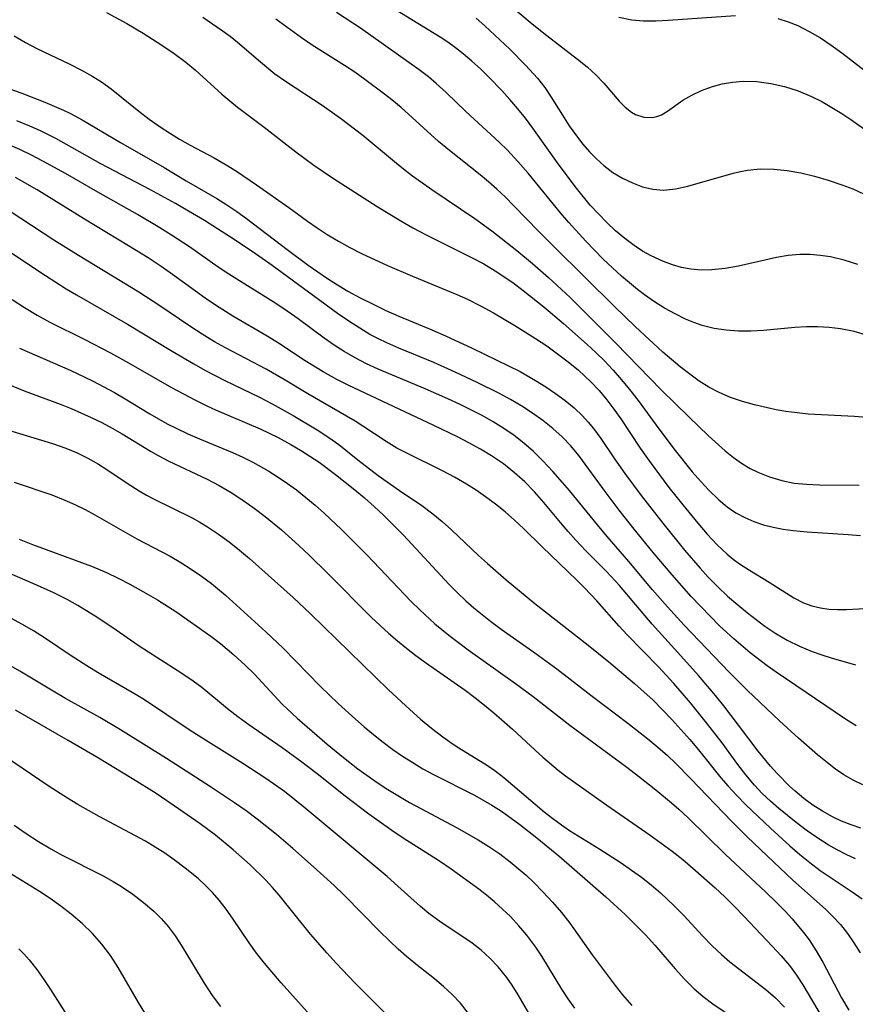
# Model space of a CAD drawing. Extents: x 1761544 to 1769746, y 3214722 to 3215715.
# Drawn here: x 1765966 to 1766077, y 3215314 to 3215445 of the extents above; entities that cross this region are included whole.
import ezdxf

# ---------------------------------------------------------------- set-up
doc = ezdxf.new("R2010")
doc.units = 0

msp = doc.modelspace()

# ---------------------------------------------------------------- linework, layer by layer
at = {"layer": 'Unknown_Line_Type', "color": 0}
for points in [[(1766029.4, 3215448.96, 1852), (1766034.28, 3215444.8, 1852), (1766036.26, 3215443.22, 1852), (1766040.33, 3215440.09, 1852), (1766041.6, 3215439.05, 1852), (1766042.78, 3215437.99, 1852), (1766043.84, 3215436.91, 1852), (1766045.87, 3215434.49, 1852), (1766046.66, 3215433.7, 1852), (1766047.5, 3215433.06, 1852), (1766048.05, 3215432.75, 1852), (1766049.14, 3215432.38, 1852), (1766050.24, 3215432.33, 1852), (1766050.87, 3215432.46, 1852), (1766051.49, 3215432.7, 1852), (1766052.29, 3215433.16, 1852), (1766054.31, 3215434.62, 1852), (1766055.5, 3215435.32, 1852), (1766056.81, 3215435.93, 1852), (1766058.24, 3215436.45, 1852), (1766059.56, 3215436.8, 1852), (1766060.94, 3215437.04, 1852), (1766062.34, 3215437.15, 1852), (1766064.16, 3215437.1, 1852), (1766066, 3215436.84, 1852), (1766067.83, 3215436.43, 1852), (1766069.65, 3215435.86, 1852), (1766071.42, 3215435.13, 1852), (1766072.78, 3215434.45, 1852), (1766074.12, 3215433.68, 1852), (1766075.43, 3215432.86, 1852), (1766076.65, 3215432.05, 1852), (1766080.71, 3215429.19, 1852)], [(1766077.55, 3215412.8, 1856), (1766075.75, 3215413.36, 1856), (1766073.93, 3215413.79, 1856), (1766072.58, 3215414, 1856), (1766071.22, 3215414.12, 1856), (1766069.86, 3215414.13, 1856), (1766068.32, 3215413.99, 1856), (1766066.78, 3215413.73, 1856), (1766061.71, 3215412.58, 1856), (1766059.94, 3215412.26, 1856), (1766058.17, 3215412.08, 1856), (1766056.78, 3215412.06, 1856), (1766055.39, 3215412.19, 1856), (1766054.16, 3215412.41, 1856), (1766052.95, 3215412.75, 1856), (1766051.77, 3215413.17, 1856), (1766050.13, 3215413.93, 1856), (1766048.97, 3215414.58, 1856), (1766047.85, 3215415.32, 1856), (1766046.59, 3215416.26, 1856), (1766045.39, 3215417.28, 1856), (1766044.23, 3215418.37, 1856), (1766043.1, 3215419.51, 1856), (1766042.02, 3215420.7, 1856), (1766040.17, 3215422.93, 1856), (1766037.89, 3215425.98, 1856), (1766034.38, 3215430.92, 1856), (1766033.41, 3215432.23, 1856), (1766032.4, 3215433.49, 1856), (1766031.34, 3215434.71, 1856), (1766030.25, 3215435.9, 1856), (1766028.55, 3215437.71, 1856), (1766027.44, 3215438.79, 1856), (1766026.29, 3215439.82, 1856), (1766025.11, 3215440.81, 1856), (1766024.11, 3215441.59, 1856), (1766023.08, 3215442.33, 1856), (1766022.07, 3215442.99, 1856), (1766016.13, 3215446.64, 1856)], [(1765977.74, 3215446.3, 1864), (1765980.44, 3215444.81, 1864), (1765982.61, 3215443.52, 1864), (1765985.1, 3215441.95, 1864), (1765986.71, 3215440.85, 1864), (1765988.26, 3215439.69, 1864), (1765989.55, 3215438.62, 1864), (1765993.06, 3215435.45, 1864), (1765994.11, 3215434.53, 1864), (1765995.16, 3215433.7, 1864), (1765998.7, 3215431.04, 1864), (1766002.91, 3215427.77, 1864), (1766005.3, 3215426, 1864), (1766006.52, 3215425.15, 1864), (1766007.75, 3215424.33, 1864), (1766013.7, 3215420.5, 1864), (1766016.84, 3215418.59, 1864), (1766018.44, 3215417.68, 1864), (1766020.23, 3215416.72, 1864), (1766026.34, 3215413.68, 1864), (1766027.88, 3215412.86, 1864), (1766029.37, 3215411.97, 1864), (1766031.72, 3215410.38, 1864), (1766033.12, 3215409.34, 1864), (1766035.86, 3215407.17, 1864), (1766038.44, 3215404.97, 1864), (1766041.62, 3215402.15, 1864), (1766042.78, 3215401.08, 1864), (1766043.9, 3215399.97, 1864), (1766045.06, 3215398.75, 1864), (1766046.17, 3215397.48, 1864), (1766047.24, 3215396.18, 1864), (1766048.37, 3215394.73, 1864), (1766051.13, 3215390.96, 1864), (1766053.32, 3215388.05, 1864), (1766055.57, 3215385.23, 1864), (1766056.74, 3215383.89, 1864), (1766057.73, 3215382.83, 1864), (1766059.08, 3215381.53, 1864), (1766060.2, 3215380.6, 1864), (1766061.38, 3215379.78, 1864), (1766062.54, 3215379.15, 1864), (1766063.76, 3215378.62, 1864), (1766065.03, 3215378.2, 1864), (1766066.33, 3215377.88, 1864), (1766067.65, 3215377.63, 1864), (1766069, 3215377.45, 1864), (1766070.85, 3215377.26, 1864), (1766076.27, 3215376.91, 1864), (1766077.93, 3215376.78, 1864)], [(1765990.54, 3215445.65, 1862), (1765992.98, 3215444, 1862), (1765994.16, 3215443.14, 1862), (1765995.15, 3215442.36, 1862), (1765998.19, 3215439.72, 1862), (1766000.12, 3215438.14, 1862), (1766001.64, 3215437.05, 1862), (1766006.39, 3215433.95, 1862), (1766008.83, 3215432.25, 1862), (1766011.8, 3215430, 1862), (1766016.02, 3215426.48, 1862), (1766017.44, 3215425.32, 1862), (1766018.41, 3215424.58, 1862), (1766020.95, 3215422.78, 1862), (1766026.68, 3215418.92, 1862), (1766028.93, 3215417.28, 1862), (1766032.25, 3215414.67, 1862), (1766034.35, 3215412.91, 1862), (1766036.46, 3215411.05, 1862), (1766039.33, 3215408.39, 1862), (1766042.05, 3215405.72, 1862), (1766045.41, 3215402.34, 1862), (1766051.45, 3215396.14, 1862), (1766055.1, 3215392.53, 1862), (1766057.72, 3215390.02, 1862), (1766059.93, 3215388.04, 1862), (1766061.06, 3215387.12, 1862), (1766062.25, 3215386.29, 1862), (1766063.25, 3215385.69, 1862), (1766064.3, 3215385.17, 1862), (1766065.85, 3215384.55, 1862), (1766067.46, 3215384.07, 1862), (1766069.11, 3215383.75, 1862), (1766070.77, 3215383.58, 1862), (1766072.46, 3215383.51, 1862), (1766077.76, 3215383.45, 1862)], [(1766078.71, 3215392.46, 1860), (1766077.15, 3215392.61, 1860), (1766070.99, 3215392.92, 1860), (1766069.5, 3215393.06, 1860), (1766068.02, 3215393.25, 1860), (1766066.74, 3215393.48, 1860), (1766063.84, 3215394.14, 1860), (1766062.23, 3215394.59, 1860), (1766060.66, 3215395.12, 1860), (1766059.14, 3215395.76, 1860), (1766057.79, 3215396.48, 1860), (1766056.49, 3215397.3, 1860), (1766055.23, 3215398.2, 1860), (1766053.96, 3215399.19, 1860), (1766051.66, 3215401.16, 1860), (1766047.98, 3215404.55, 1860), (1766045.3, 3215407.15, 1860), (1766037.26, 3215415.11, 1860), (1766035.2, 3215417.18, 1860), (1766031.88, 3215420.61, 1860), (1766030.76, 3215421.73, 1860), (1766029.61, 3215422.81, 1860), (1766028.5, 3215423.78, 1860), (1766027.37, 3215424.71, 1860), (1766023.33, 3215427.93, 1860), (1766021.87, 3215429.15, 1860), (1766016.88, 3215433.66, 1860), (1766015.63, 3215434.7, 1860), (1766014.68, 3215435.44, 1860), (1766012.06, 3215437.4, 1860), (1766010.72, 3215438.34, 1860), (1766009.36, 3215439.25, 1860), (1766005.05, 3215441.96, 1860), (1766003.66, 3215442.9, 1860), (1766000.26, 3215445.41, 1860)], [(1766078.88, 3215403.35, 1858), (1766077.1, 3215403.87, 1858), (1766075.27, 3215404.25, 1858), (1766073.77, 3215404.43, 1858), (1766072.25, 3215404.51, 1858), (1766070.73, 3215404.5, 1858), (1766069.21, 3215404.42, 1858), (1766065.02, 3215404.01, 1858), (1766063.37, 3215403.93, 1858), (1766061.72, 3215403.94, 1858), (1766060.09, 3215404.05, 1858), (1766058.46, 3215404.29, 1858), (1766056.87, 3215404.68, 1858), (1766055.76, 3215405.07, 1858), (1766054.68, 3215405.53, 1858), (1766053.28, 3215406.22, 1858), (1766051.9, 3215406.99, 1858), (1766050.55, 3215407.83, 1858), (1766049.23, 3215408.75, 1858), (1766048.31, 3215409.45, 1858), (1766046.17, 3215411.26, 1858), (1766043.75, 3215413.52, 1858), (1766041.41, 3215415.89, 1858), (1766039.16, 3215418.37, 1858), (1766038.06, 3215419.67, 1858), (1766033.75, 3215424.91, 1858), (1766032.41, 3215426.47, 1858), (1766031.02, 3215427.98, 1858), (1766029.91, 3215429.07, 1858), (1766025.47, 3215433.12, 1858), (1766022.88, 3215435.64, 1858), (1766021.56, 3215436.87, 1858), (1766020.53, 3215437.73, 1858), (1766019.3, 3215438.65, 1858), (1766011.47, 3215444.19, 1858), (1766008.32, 3215446.3, 1858)], [(1766026.86, 3215445.53, 1854), (1766028, 3215444.51, 1854), (1766031.32, 3215441.4, 1854), (1766033.42, 3215439.29, 1854), (1766035, 3215437.54, 1854), (1766035.97, 3215436.3, 1854), (1766036.72, 3215435.18, 1854), (1766038.31, 3215432.62, 1854), (1766039.22, 3215431.24, 1854), (1766040.19, 3215429.88, 1854), (1766041.04, 3215428.79, 1854), (1766041.92, 3215427.78, 1854), (1766042.84, 3215426.82, 1854), (1766043.82, 3215425.94, 1854), (1766045.03, 3215425.04, 1854), (1766046.31, 3215424.27, 1854), (1766047.63, 3215423.63, 1854), (1766048.97, 3215423.13, 1854), (1766050.33, 3215422.8, 1854), (1766051.73, 3215422.68, 1854), (1766053.35, 3215422.83, 1854), (1766054.99, 3215423.19, 1854), (1766061.02, 3215424.92, 1854), (1766061.96, 3215425.15, 1854), (1766062.91, 3215425.33, 1854), (1766064.64, 3215425.49, 1854), (1766066.4, 3215425.45, 1854), (1766068.2, 3215425.27, 1854), (1766070, 3215424.96, 1854), (1766071.8, 3215424.54, 1854), (1766073.64, 3215424.01, 1854), (1766075.45, 3215423.39, 1854), (1766076.91, 3215422.83, 1854), (1766078.33, 3215422.2, 1854)], [(1766045.8, 3215445.67, 1850), (1766047.52, 3215445.33, 1850), (1766049.11, 3215445.2, 1850), (1766050.73, 3215445.2, 1850), (1766052.37, 3215445.28, 1850), (1766061.33, 3215445.9, 1850)], [(1766066.95, 3215445.47, 1850), (1766068.3, 3215445.06, 1850), (1766069.61, 3215444.54, 1850), (1766071.12, 3215443.78, 1850), (1766072.59, 3215442.91, 1850), (1766074.02, 3215441.95, 1850), (1766075.45, 3215440.92, 1850), (1766081.08, 3215436.59, 1850)], [(1765965.48, 3215443.17, 1866), (1765966.96, 3215442.31, 1866), (1765968.49, 3215441.52, 1866), (1765972.86, 3215439.43, 1866), (1765974.4, 3215438.64, 1866), (1765975.91, 3215437.79, 1866), (1765977.07, 3215437.05, 1866), (1765978.34, 3215436.14, 1866), (1765982.03, 3215433.17, 1866), (1765983.42, 3215432.1, 1866), (1765984.86, 3215431.08, 1866), (1765986.23, 3215430.19, 1866), (1765987.44, 3215429.44, 1866), (1765988.84, 3215428.65, 1866), (1765992.04, 3215426.95, 1866), (1765993.63, 3215426.06, 1866), (1765995, 3215425.2, 1866), (1765997.69, 3215423.36, 1866), (1766001.95, 3215420.35, 1866), (1766004.44, 3215418.54, 1866), (1766005.71, 3215417.66, 1866), (1766007.07, 3215416.8, 1866), (1766008.56, 3215415.91, 1866), (1766010.07, 3215415.06, 1866), (1766011.71, 3215414.22, 1866), (1766015.06, 3215412.65, 1866), (1766018.38, 3215411.23, 1866), (1766024.29, 3215408.8, 1866), (1766025.7, 3215408.17, 1866), (1766027.44, 3215407.31, 1866), (1766029.15, 3215406.37, 1866), (1766031.98, 3215404.69, 1866), (1766034.75, 3215402.96, 1866), (1766036.23, 3215401.98, 1866), (1766037.68, 3215400.94, 1866), (1766039.1, 3215399.86, 1866), (1766040.46, 3215398.73, 1866), (1766041.3, 3215397.97, 1866), (1766042.11, 3215397.19, 1866), (1766043.19, 3215396.04, 1866), (1766044.2, 3215394.82, 1866), (1766045.16, 3215393.56, 1866), (1766046.08, 3215392.27, 1866), (1766048.67, 3215388.38, 1866), (1766049.62, 3215387.02, 1866), (1766050.59, 3215385.66, 1866), (1766052.48, 3215383.15, 1866), (1766054.3, 3215380.84, 1866), (1766056.31, 3215378.39, 1866), (1766057.57, 3215376.93, 1866), (1766058.88, 3215375.55, 1866), (1766060.22, 3215374.29, 1866), (1766061.02, 3215373.62, 1866), (1766061.84, 3215373.01, 1866), (1766063.16, 3215372.15, 1866), (1766065.8, 3215370.59, 1866), (1766069.07, 3215368.5, 1866), (1766070.33, 3215367.84, 1866), (1766071.44, 3215367.42, 1866), (1766072.6, 3215367.14, 1866), (1766073.73, 3215366.99, 1866), (1766074.88, 3215366.93, 1866), (1766076.05, 3215366.95, 1866), (1766079.34, 3215367.13, 1866)], [(1765961.8, 3215437.2, 1868), (1765966.47, 3215435.55, 1868), (1765969.56, 3215434.38, 1868), (1765972.01, 3215433.31, 1868), (1765972.94, 3215432.86, 1868), (1765974.52, 3215432.01, 1868), (1765979.62, 3215428.99, 1868), (1765985.39, 3215425.67, 1868), (1765988.33, 3215423.91, 1868), (1765992.39, 3215421.55, 1868), (1765993.74, 3215420.71, 1868), (1765995.06, 3215419.82, 1868), (1765996.33, 3215418.91, 1868), (1766001.73, 3215414.8, 1868), (1766004.53, 3215412.72, 1868), (1766007.12, 3215410.93, 1868), (1766008.44, 3215410.08, 1868), (1766009.79, 3215409.27, 1868), (1766011.45, 3215408.36, 1868), (1766013.15, 3215407.51, 1868), (1766014.87, 3215406.7, 1868), (1766016.57, 3215405.94, 1868), (1766020.98, 3215404.09, 1868), (1766022.77, 3215403.31, 1868), (1766026.33, 3215401.67, 1868), (1766029.61, 3215400.09, 1868), (1766032.7, 3215398.55, 1868), (1766034.76, 3215397.38, 1868), (1766036.11, 3215396.55, 1868), (1766037.41, 3215395.66, 1868), (1766038.67, 3215394.73, 1868), (1766039.87, 3215393.74, 1868), (1766040.99, 3215392.67, 1868), (1766041.74, 3215391.85, 1868), (1766042.45, 3215390.99, 1868), (1766043.41, 3215389.68, 1868), (1766045.25, 3215386.96, 1868), (1766046.6, 3215385.02, 1868), (1766048.78, 3215382.09, 1868), (1766051.68, 3215378.4, 1868), (1766054.54, 3215374.84, 1868), (1766056.63, 3215372.42, 1868), (1766057.7, 3215371.25, 1868), (1766058.97, 3215369.96, 1868), (1766060.27, 3215368.72, 1868), (1766061.61, 3215367.55, 1868), (1766062.9, 3215366.51, 1868), (1766065.23, 3215364.72, 1868), (1766066.67, 3215363.74, 1868), (1766068.17, 3215362.86, 1868), (1766069.82, 3215362.05, 1868), (1766071.52, 3215361.34, 1868), (1766072.77, 3215360.89, 1868), (1766074.02, 3215360.49, 1868), (1766077.28, 3215359.56, 1868)], [(1766077.35, 3215351.46, 1870), (1766075.92, 3215352.36, 1870), (1766066.7, 3215358.59, 1870), (1766065.52, 3215359.44, 1870), (1766063.25, 3215361.19, 1870), (1766061.11, 3215363.02, 1870), (1766059.21, 3215364.78, 1870), (1766057.93, 3215366.04, 1870), (1766055.44, 3215368.65, 1870), (1766052.88, 3215371.54, 1870), (1766050.39, 3215374.5, 1870), (1766047.86, 3215377.62, 1870), (1766045.87, 3215380.13, 1870), (1766043.99, 3215382.6, 1870), (1766040.48, 3215387.4, 1870), (1766039.42, 3215388.67, 1870), (1766038.28, 3215389.88, 1870), (1766037.04, 3215391.01, 1870), (1766035.72, 3215392.05, 1870), (1766034.34, 3215393.03, 1870), (1766032.91, 3215393.96, 1870), (1766031.43, 3215394.83, 1870), (1766029.95, 3215395.64, 1870), (1766027, 3215397.13, 1870), (1766024.07, 3215398.5, 1870), (1766021.22, 3215399.78, 1870), (1766016.58, 3215401.69, 1870), (1766015, 3215402.37, 1870), (1766013.86, 3215402.92, 1870), (1766012.74, 3215403.51, 1870), (1766011.38, 3215404.32, 1870), (1766010.05, 3215405.19, 1870), (1766008.44, 3215406.3, 1870), (1766005.26, 3215408.61, 1870), (1765999.76, 3215412.68, 1870), (1765997.11, 3215414.54, 1870), (1765994.21, 3215416.44, 1870), (1765990.76, 3215418.62, 1870), (1765988.63, 3215419.9, 1870), (1765986.91, 3215420.88, 1870), (1765983.48, 3215422.75, 1870), (1765976.98, 3215426.18, 1870), (1765970.99, 3215429.56, 1870), (1765968.97, 3215430.57, 1870), (1765967.56, 3215431.2, 1870), (1765965.81, 3215431.89, 1870)], [(1766078.25, 3215343.62, 1872), (1766076.96, 3215344.25, 1872), (1766075.73, 3215344.95, 1872), (1766074.6, 3215345.71, 1872), (1766073.52, 3215346.54, 1872), (1766072.22, 3215347.6, 1872), (1766069.67, 3215349.83, 1872), (1766067.17, 3215352.16, 1872), (1766062.88, 3215356.23, 1872), (1766060.49, 3215358.62, 1872), (1766054.49, 3215364.86, 1872), (1766052.27, 3215367.29, 1872), (1766050.3, 3215369.55, 1872), (1766047.14, 3215373.31, 1872), (1766044.26, 3215376.66, 1872), (1766042.98, 3215378.17, 1872), (1766039.24, 3215382.75, 1872), (1766038.34, 3215383.83, 1872), (1766037.04, 3215385.3, 1872), (1766035.7, 3215386.71, 1872), (1766034.48, 3215387.92, 1872), (1766033.2, 3215389.06, 1872), (1766031.9, 3215390.07, 1872), (1766030.54, 3215391.01, 1872), (1766029.12, 3215391.88, 1872), (1766027.65, 3215392.7, 1872), (1766026.15, 3215393.47, 1872), (1766024.63, 3215394.22, 1872), (1766023.1, 3215394.93, 1872), (1766020.06, 3215396.28, 1872), (1766013.84, 3215398.9, 1872), (1766012.29, 3215399.61, 1872), (1766010.78, 3215400.38, 1872), (1766009.32, 3215401.22, 1872), (1766007.97, 3215402.08, 1872), (1766006.66, 3215403.01, 1872), (1766003.19, 3215405.58, 1872), (1766001.32, 3215406.88, 1872), (1765999.88, 3215407.82, 1872), (1765994.01, 3215411.51, 1872), (1765992.56, 3215412.46, 1872), (1765988.75, 3215415.12, 1872), (1765986.38, 3215416.71, 1872), (1765984.84, 3215417.67, 1872), (1765981.84, 3215419.43, 1872), (1765976.57, 3215422.41, 1872), (1765972.31, 3215424.88, 1872), (1765969.3, 3215426.54, 1872), (1765967.78, 3215427.33, 1872), (1765966.23, 3215428.06, 1872), (1765964.58, 3215428.77, 1872)], [(1766077.95, 3215337.86, 1874), (1766076.67, 3215338.31, 1874), (1766075.42, 3215338.82, 1874), (1766074.2, 3215339.39, 1874), (1766072.88, 3215340.12, 1874), (1766071.61, 3215340.92, 1874), (1766070.39, 3215341.81, 1874), (1766069.23, 3215342.77, 1874), (1766068.48, 3215343.46, 1874), (1766066.84, 3215345.12, 1874), (1766065.96, 3215346.11, 1874), (1766064.33, 3215348.09, 1874), (1766061.73, 3215351.57, 1874), (1766059.75, 3215354.13, 1874), (1766058.65, 3215355.5, 1874), (1766056.38, 3215358.18, 1874), (1766054.06, 3215360.8, 1874), (1766050.23, 3215365, 1874), (1766045.89, 3215370.12, 1874), (1766044.18, 3215371.98, 1874), (1766041.44, 3215374.75, 1874), (1766040.12, 3215376.14, 1874), (1766039.07, 3215377.3, 1874), (1766038.06, 3215378.48, 1874), (1766035.86, 3215381.15, 1874), (1766034.62, 3215382.57, 1874), (1766033.34, 3215383.89, 1874), (1766031.97, 3215385.11, 1874), (1766030.47, 3215386.28, 1874), (1766028.9, 3215387.36, 1874), (1766027.42, 3215388.25, 1874), (1766025.9, 3215389.09, 1874), (1766024.36, 3215389.89, 1874), (1766021.22, 3215391.4, 1874), (1766009.84, 3215396.76, 1874), (1766008.33, 3215397.52, 1874), (1766006.52, 3215398.52, 1874), (1766004.13, 3215400, 1874), (1766000.59, 3215402.33, 1874), (1765999.09, 3215403.25, 1874), (1765994.52, 3215405.93, 1874), (1765992.22, 3215407.38, 1874), (1765990.87, 3215408.32, 1874), (1765986.53, 3215411.48, 1874), (1765985.01, 3215412.54, 1874), (1765983.27, 3215413.67, 1874), (1765980.68, 3215415.27, 1874), (1765974.82, 3215418.81, 1874), (1765968.53, 3215422.7, 1874), (1765965.66, 3215424.36, 1874)], [(1766077.27, 3215333.81, 1876), (1766076.03, 3215334.39, 1876), (1766074.81, 3215335, 1876), (1766073.62, 3215335.67, 1876), (1766072.14, 3215336.61, 1876), (1766070.7, 3215337.62, 1876), (1766069.37, 3215338.63, 1876), (1766067.06, 3215340.5, 1876), (1766065.95, 3215341.48, 1876), (1766064.88, 3215342.5, 1876), (1766063.83, 3215343.6, 1876), (1766062.7, 3215344.94, 1876), (1766061.63, 3215346.33, 1876), (1766059.53, 3215349.2, 1876), (1766057.48, 3215351.89, 1876), (1766055.34, 3215354.52, 1876), (1766054.24, 3215355.82, 1876), (1766053.12, 3215357.1, 1876), (1766051.09, 3215359.3, 1876), (1766046.92, 3215363.59, 1876), (1766045.84, 3215364.74, 1876), (1766042.91, 3215368.07, 1876), (1766041.27, 3215369.83, 1876), (1766040.25, 3215370.84, 1876), (1766035.61, 3215375.26, 1876), (1766033.13, 3215377.71, 1876), (1766031.94, 3215378.83, 1876), (1766030.7, 3215379.91, 1876), (1766029.43, 3215380.94, 1876), (1766028.12, 3215381.93, 1876), (1766026.85, 3215382.79, 1876), (1766025.56, 3215383.61, 1876), (1766023.99, 3215384.51, 1876), (1766022.39, 3215385.35, 1876), (1766017.81, 3215387.62, 1876), (1766016.32, 3215388.4, 1876), (1766014.89, 3215389.25, 1876), (1766011.81, 3215391.3, 1876), (1766010.78, 3215391.95, 1876), (1766004.51, 3215395.61, 1876), (1766001.49, 3215397.44, 1876), (1765998.94, 3215398.89, 1876), (1765993.55, 3215401.73, 1876), (1765992.11, 3215402.53, 1876), (1765990.43, 3215403.53, 1876), (1765988.79, 3215404.58, 1876), (1765984.7, 3215407.38, 1876), (1765982.03, 3215409.13, 1876), (1765974.03, 3215413.97, 1876), (1765970.75, 3215416.04, 1876), (1765963.33, 3215420.87, 1876)], [(1765957.59, 3215419.3, 1878), (1765969.62, 3215411.32, 1878), (1765972.37, 3215409.58, 1878), (1765973.76, 3215408.74, 1878), (1765980.53, 3215404.87, 1878), (1765986.46, 3215401.26, 1878), (1765989.34, 3215399.57, 1878), (1765990.79, 3215398.75, 1878), (1765993.44, 3215397.37, 1878), (1765998.07, 3215395.15, 1878), (1765999.77, 3215394.29, 1878), (1766002.54, 3215392.74, 1878), (1766005.75, 3215390.81, 1878), (1766007.3, 3215389.79, 1878), (1766008.59, 3215388.86, 1878), (1766011.13, 3215386.81, 1878), (1766013.85, 3215384.73, 1878), (1766016.66, 3215382.76, 1878), (1766019.65, 3215380.74, 1878), (1766021.09, 3215379.67, 1878), (1766022.35, 3215378.63, 1878), (1766023.57, 3215377.52, 1878), (1766027.17, 3215374.13, 1878), (1766028.37, 3215373.04, 1878), (1766030.83, 3215370.9, 1878), (1766034.66, 3215367.73, 1878), (1766041.76, 3215362.2, 1878), (1766044.49, 3215359.96, 1878), (1766047.89, 3215357.09, 1878), (1766049.14, 3215355.99, 1878), (1766050.36, 3215354.87, 1878), (1766051.63, 3215353.61, 1878), (1766052.86, 3215352.31, 1878), (1766055.23, 3215349.64, 1878), (1766056.38, 3215348.27, 1878), (1766059.37, 3215344.58, 1878), (1766060.33, 3215343.46, 1878), (1766061.5, 3215342.2, 1878), (1766062.7, 3215340.98, 1878), (1766065.96, 3215337.87, 1878), (1766068.55, 3215335.52, 1878), (1766069.87, 3215334.39, 1878), (1766071.21, 3215333.3, 1878), (1766072.58, 3215332.26, 1878), (1766076.8, 3215329.43, 1878), (1766078.16, 3215328.46, 1878)], [(1765965.22, 3215408.12, 1880), (1765966.86, 3215407.08, 1880), (1765968.52, 3215406.08, 1880), (1765970.21, 3215405.14, 1880), (1765974.87, 3215402.81, 1880), (1765978.28, 3215401.04, 1880), (1765980.68, 3215399.71, 1880), (1765986.36, 3215396.44, 1880), (1765989.47, 3215394.79, 1880), (1765991.05, 3215394.02, 1880), (1765992.22, 3215393.49, 1880), (1765998.14, 3215390.95, 1880), (1766000.56, 3215389.78, 1880), (1766002.23, 3215388.87, 1880), (1766003.5, 3215388.12, 1880), (1766004.76, 3215387.33, 1880), (1766005.98, 3215386.5, 1880), (1766008.17, 3215384.88, 1880), (1766010.75, 3215382.86, 1880), (1766012, 3215381.8, 1880), (1766013.29, 3215380.64, 1880), (1766014.55, 3215379.46, 1880), (1766017.2, 3215376.8, 1880), (1766023.28, 3215370.25, 1880), (1766024.37, 3215369.14, 1880), (1766025.49, 3215368.08, 1880), (1766026.55, 3215367.15, 1880), (1766028.75, 3215365.4, 1880), (1766030.2, 3215364.33, 1880), (1766034.66, 3215361.19, 1880), (1766037.59, 3215359.05, 1880), (1766042.08, 3215355.56, 1880), (1766047, 3215351.84, 1880), (1766049.69, 3215349.73, 1880), (1766051.01, 3215348.64, 1880), (1766052.29, 3215347.51, 1880), (1766053.34, 3215346.51, 1880), (1766055.38, 3215344.45, 1880), (1766060.85, 3215338.74, 1880), (1766062.88, 3215336.73, 1880), (1766066.39, 3215333.35, 1880), (1766068.88, 3215331.01, 1880), (1766073.3, 3215327.04, 1880), (1766074.22, 3215326.16, 1880), (1766075.25, 3215325.05, 1880), (1766076.2, 3215323.87, 1880), (1766077.06, 3215322.64, 1880), (1766077.88, 3215321.28, 1880)], [(1765966.18, 3215401.69, 1882), (1765972.93, 3215398.75, 1882), (1765975.9, 3215397.32, 1882), (1765978.81, 3215395.77, 1882), (1765980.22, 3215394.94, 1882), (1765983.48, 3215392.93, 1882), (1765984.63, 3215392.26, 1882), (1765985.79, 3215391.62, 1882), (1765986.98, 3215391.02, 1882), (1765988.53, 3215390.29, 1882), (1765990.11, 3215389.61, 1882), (1765994.48, 3215387.79, 1882), (1765995.85, 3215387.18, 1882), (1765997.19, 3215386.51, 1882), (1765999.32, 3215385.31, 1882), (1766000.57, 3215384.52, 1882), (1766001.79, 3215383.7, 1882), (1766002.99, 3215382.82, 1882), (1766004.23, 3215381.84, 1882), (1766005.45, 3215380.81, 1882), (1766006.64, 3215379.75, 1882), (1766008.97, 3215377.55, 1882), (1766012.36, 3215374.14, 1882), (1766018.17, 3215368.06, 1882), (1766019.37, 3215366.87, 1882), (1766021.38, 3215365.03, 1882), (1766023.21, 3215363.52, 1882), (1766025.81, 3215361.56, 1882), (1766032.07, 3215357.09, 1882), (1766034.42, 3215355.37, 1882), (1766039.32, 3215351.57, 1882), (1766046.86, 3215345.96, 1882), (1766048.43, 3215344.77, 1882), (1766050.72, 3215342.97, 1882), (1766052.83, 3215341.22, 1882), (1766053.79, 3215340.38, 1882), (1766055.02, 3215339.23, 1882), (1766059.96, 3215334.41, 1882), (1766065.35, 3215329.37, 1882), (1766066.67, 3215328.09, 1882), (1766067.94, 3215326.79, 1882), (1766068.84, 3215325.81, 1882), (1766070.35, 3215324.02, 1882), (1766071.09, 3215323.04, 1882), (1766072.04, 3215321.58, 1882), (1766072.91, 3215320.07, 1882), (1766075.41, 3215315.31, 1882), (1766076.37, 3215313.66, 1882)], [(1765964.02, 3215397.14, 1884), (1765966.79, 3215396.01, 1884), (1765971.71, 3215394.18, 1884), (1765973.06, 3215393.64, 1884), (1765975.72, 3215392.47, 1884), (1765977.12, 3215391.78, 1884), (1765978.5, 3215391.05, 1884), (1765979.84, 3215390.29, 1884), (1765983.59, 3215387.96, 1884), (1765984.59, 3215387.39, 1884), (1765986.03, 3215386.65, 1884), (1765991.12, 3215384.27, 1884), (1765992.72, 3215383.43, 1884), (1765994.31, 3215382.49, 1884), (1765995.85, 3215381.48, 1884), (1765997.36, 3215380.41, 1884), (1765998.84, 3215379.28, 1884), (1766000.99, 3215377.52, 1884), (1766003.3, 3215375.44, 1884), (1766004.61, 3215374.2, 1884), (1766007.19, 3215371.68, 1884), (1766012.96, 3215365.88, 1884), (1766015.22, 3215363.78, 1884), (1766016.4, 3215362.76, 1884), (1766017.6, 3215361.78, 1884), (1766018.83, 3215360.83, 1884), (1766020.13, 3215359.88, 1884), (1766025.38, 3215356.23, 1884), (1766026.7, 3215355.25, 1884), (1766027.98, 3215354.24, 1884), (1766029.21, 3215353.2, 1884), (1766031.67, 3215351.02, 1884), (1766034.68, 3215348.23, 1884), (1766035.73, 3215347.29, 1884), (1766037.76, 3215345.6, 1884), (1766038.74, 3215344.85, 1884), (1766044.21, 3215340.95, 1884), (1766050, 3215336.92, 1884), (1766052.89, 3215334.81, 1884), (1766054.3, 3215333.71, 1884), (1766056.02, 3215332.25, 1884), (1766058.63, 3215329.92, 1884), (1766059.91, 3215328.73, 1884), (1766061.15, 3215327.51, 1884), (1766062.45, 3215326.15, 1884), (1766066.21, 3215322.17, 1884), (1766067.38, 3215320.91, 1884), (1766068.49, 3215319.6, 1884), (1766069.41, 3215318.35, 1884), (1766070.26, 3215317.04, 1884), (1766074.83, 3215309.32, 1884)], [(1765965.17, 3215390.66, 1886), (1765970.56, 3215388.98, 1886), (1765972.32, 3215388.36, 1886), (1765973.82, 3215387.75, 1886), (1765975.26, 3215387.05, 1886), (1765976.66, 3215386.27, 1886), (1765977.8, 3215385.55, 1886), (1765980.5, 3215383.74, 1886), (1765982.09, 3215382.72, 1886), (1765983.07, 3215382.15, 1886), (1765983.99, 3215381.64, 1886), (1765989.11, 3215379.11, 1886), (1765990.13, 3215378.53, 1886), (1765991.14, 3215377.92, 1886), (1765992.6, 3215376.95, 1886), (1765994.02, 3215375.92, 1886), (1765995.4, 3215374.84, 1886), (1765996.74, 3215373.71, 1886), (1766002.54, 3215368.51, 1886), (1766004.83, 3215366.34, 1886), (1766015.22, 3215356.26, 1886), (1766018.03, 3215353.64, 1886), (1766019.46, 3215352.38, 1886), (1766020.92, 3215351.16, 1886), (1766022.41, 3215350.01, 1886), (1766023.37, 3215349.34, 1886), (1766024.33, 3215348.69, 1886), (1766028, 3215346.44, 1886), (1766029.16, 3215345.66, 1886), (1766030.52, 3215344.62, 1886), (1766035.9, 3215340.06, 1886), (1766037.03, 3215339.16, 1886), (1766038.18, 3215338.3, 1886), (1766039.27, 3215337.56, 1886), (1766043.31, 3215335.09, 1886), (1766046.13, 3215333.26, 1886), (1766047.51, 3215332.3, 1886), (1766048.82, 3215331.34, 1886), (1766050.09, 3215330.34, 1886), (1766051.33, 3215329.29, 1886), (1766053.13, 3215327.61, 1886), (1766054.43, 3215326.28, 1886), (1766056.94, 3215323.56, 1886), (1766058.21, 3215322.24, 1886), (1766059.45, 3215321.06, 1886), (1766060.57, 3215320.1, 1886), (1766065.34, 3215316.42, 1886), (1766066.62, 3215315.3, 1886), (1766067.81, 3215314.09, 1886)], [(1765965.46, 3215383.88, 1888), (1765970.48, 3215382.16, 1888), (1765972.21, 3215381.49, 1888), (1765973.55, 3215380.9, 1888), (1765974.89, 3215380.23, 1888), (1765976.21, 3215379.51, 1888), (1765981.79, 3215376.35, 1888), (1765986.19, 3215374.02, 1888), (1765987.62, 3215373.19, 1888), (1765989.01, 3215372.3, 1888), (1765990.37, 3215371.36, 1888), (1765991.69, 3215370.37, 1888), (1765993.55, 3215368.82, 1888), (1765998.91, 3215363.96, 1888), (1766001.23, 3215361.8, 1888), (1766006.15, 3215356.75, 1888), (1766008.53, 3215354.43, 1888), (1766010.81, 3215352.35, 1888), (1766011.97, 3215351.34, 1888), (1766013.22, 3215350.3, 1888), (1766014.49, 3215349.29, 1888), (1766015.77, 3215348.35, 1888), (1766017.09, 3215347.45, 1888), (1766018.43, 3215346.59, 1888), (1766019.79, 3215345.77, 1888), (1766021.18, 3215345, 1888), (1766026.64, 3215342.25, 1888), (1766028.93, 3215340.95, 1888), (1766030.24, 3215340.11, 1888), (1766031.52, 3215339.22, 1888), (1766032.67, 3215338.37, 1888), (1766034.91, 3215336.59, 1888), (1766037.84, 3215334.19, 1888), (1766044.1, 3215328.74, 1888), (1766046.71, 3215326.34, 1888), (1766048.05, 3215325.02, 1888), (1766049.35, 3215323.68, 1888), (1766050.61, 3215322.3, 1888), (1766053.29, 3215319.18, 1888), (1766054.52, 3215317.8, 1888), (1766055.81, 3215316.51, 1888), (1766057.02, 3215315.49, 1888), (1766058.3, 3215314.54, 1888), (1766062.26, 3215311.85, 1888)], [(1765966.12, 3215376.27, 1890), (1765967.92, 3215375.57, 1890), (1765975.76, 3215372.71, 1890), (1765977.75, 3215371.85, 1890), (1765979.31, 3215371.09, 1890), (1765980.84, 3215370.3, 1890), (1765983.29, 3215368.95, 1890), (1765984.52, 3215368.22, 1890), (1765986.93, 3215366.66, 1890), (1765991.61, 3215363.38, 1890), (1765992.89, 3215362.41, 1890), (1765994.67, 3215360.93, 1890), (1765996.23, 3215359.49, 1890), (1765997.34, 3215358.38, 1890), (1766001.08, 3215354.37, 1890), (1766003.08, 3215352.48, 1890), (1766004.38, 3215351.32, 1890), (1766007.04, 3215349.03, 1890), (1766009.22, 3215347.26, 1890), (1766011.14, 3215345.78, 1890), (1766013.4, 3215344.16, 1890), (1766014.91, 3215343.16, 1890), (1766016.45, 3215342.21, 1890), (1766018.01, 3215341.3, 1890), (1766019.49, 3215340.5, 1890), (1766024.23, 3215337.98, 1890), (1766027.14, 3215336.33, 1890), (1766028.54, 3215335.45, 1890), (1766029.99, 3215334.46, 1890), (1766031.38, 3215333.4, 1890), (1766032.45, 3215332.53, 1890), (1766033.48, 3215331.62, 1890), (1766034.48, 3215330.68, 1890), (1766035.77, 3215329.38, 1890), (1766037.01, 3215328.04, 1890), (1766038.19, 3215326.66, 1890), (1766039.31, 3215325.23, 1890), (1766042.27, 3215321.04, 1890), (1766045.31, 3215316.95, 1890), (1766046.31, 3215315.7, 1890), (1766047.52, 3215314.3, 1890)], [(1766039.97, 3215313.93, 1892), (1766039.08, 3215315.19, 1892), (1766038.23, 3215316.49, 1892), (1766035.6, 3215320.84, 1892), (1766034.79, 3215322.07, 1892), (1766033.61, 3215323.63, 1892), (1766032.54, 3215324.9, 1892), (1766031.4, 3215326.11, 1892), (1766030.37, 3215327.11, 1892), (1766029.31, 3215328.06, 1892), (1766028.21, 3215328.97, 1892), (1766027.19, 3215329.75, 1892), (1766023.52, 3215332.43, 1892), (1766021.99, 3215333.48, 1892), (1766017.18, 3215336.55, 1892), (1766015.64, 3215337.57, 1892), (1766012.61, 3215339.72, 1892), (1766009.46, 3215342.11, 1892), (1766005.71, 3215345.08, 1892), (1766003.51, 3215346.78, 1892), (1766001.07, 3215348.53, 1892), (1765996.64, 3215351.61, 1892), (1765995.19, 3215352.66, 1892), (1765993.8, 3215353.74, 1892), (1765990.4, 3215356.55, 1892), (1765989.24, 3215357.42, 1892), (1765987.75, 3215358.44, 1892), (1765983.31, 3215361.26, 1892), (1765981.94, 3215362.16, 1892), (1765979.03, 3215364.2, 1892), (1765976.59, 3215365.84, 1892), (1765973.94, 3215367.48, 1892), (1765972.5, 3215368.28, 1892), (1765970.76, 3215369.16, 1892), (1765968.99, 3215369.97, 1892), (1765961.4, 3215373.22, 1892)], [(1766034, 3215313.05, 1894), (1766032.44, 3215315.71, 1894), (1766031.62, 3215316.99, 1894), (1766030.92, 3215318.01, 1894), (1766029.77, 3215319.46, 1894), (1766028.69, 3215320.6, 1894), (1766027.53, 3215321.65, 1894), (1766026.33, 3215322.57, 1894), (1766022.03, 3215325.46, 1894), (1766020.55, 3215326.55, 1894), (1766019.46, 3215327.44, 1894), (1766016.46, 3215330.17, 1894), (1766015.01, 3215331.43, 1894), (1766004.12, 3215340.55, 1894), (1766001.37, 3215342.74, 1894), (1765998.91, 3215344.49, 1894), (1765995.87, 3215346.47, 1894), (1765991.24, 3215349.34, 1894), (1765988.86, 3215350.86, 1894), (1765982.66, 3215355, 1894), (1765981.17, 3215355.91, 1894), (1765976.64, 3215358.54, 1894), (1765975.13, 3215359.45, 1894), (1765973.06, 3215360.78, 1894), (1765969.49, 3215363.15, 1894), (1765968.04, 3215364.08, 1894), (1765966.57, 3215364.96, 1894), (1765965.03, 3215365.78, 1894)], [(1766025.86, 3215313.25, 1896), (1766024.77, 3215314.6, 1896), (1766023.68, 3215315.75, 1896), (1766022.52, 3215316.83, 1896), (1766021.31, 3215317.85, 1896), (1766018.83, 3215319.8, 1896), (1766017.6, 3215320.81, 1896), (1766016.48, 3215321.81, 1896), (1766014.12, 3215324.09, 1896), (1766009.3, 3215328.96, 1896), (1766007.98, 3215330.23, 1896), (1766005.26, 3215332.72, 1896), (1766002.49, 3215335.16, 1896), (1766000.31, 3215337.03, 1896), (1765997.76, 3215339.07, 1896), (1765996.29, 3215340.17, 1896), (1765994.74, 3215341.26, 1896), (1765991.55, 3215343.36, 1896), (1765985.69, 3215347.12, 1896), (1765979.61, 3215350.95, 1896), (1765976.87, 3215352.58, 1896), (1765972.28, 3215355.12, 1896), (1765970.66, 3215356.06, 1896), (1765966.24, 3215358.73, 1896), (1765963.94, 3215360.05, 1896)], [(1766016.09, 3215311.96, 1898), (1766010.78, 3215317.28, 1898), (1766008.21, 3215319.98, 1898), (1766007.06, 3215321.24, 1898), (1766004.83, 3215323.8, 1898), (1766000.68, 3215328.98, 1898), (1765999.81, 3215329.98, 1898), (1765998.9, 3215330.95, 1898), (1765996.84, 3215332.98, 1898), (1765994.57, 3215335, 1898), (1765992.2, 3215336.93, 1898), (1765990.18, 3215338.43, 1898), (1765987.32, 3215340.46, 1898), (1765984.32, 3215342.46, 1898), (1765981.2, 3215344.43, 1898), (1765976.47, 3215347.3, 1898), (1765972.65, 3215349.54, 1898), (1765965.65, 3215353.56, 1898)], [(1766005.96, 3215311.72, 1900), (1766000.94, 3215317.33, 1900), (1765998.73, 3215319.94, 1900), (1765997.68, 3215321.27, 1900), (1765996.69, 3215322.63, 1900), (1765994.47, 3215325.92, 1900), (1765993.62, 3215327.12, 1900), (1765992.72, 3215328.28, 1900), (1765991.84, 3215329.3, 1900), (1765990.89, 3215330.26, 1900), (1765989.9, 3215331.18, 1900), (1765988.21, 3215332.56, 1900), (1765986.72, 3215333.68, 1900), (1765985.48, 3215334.54, 1900), (1765984.21, 3215335.36, 1900), (1765982.91, 3215336.14, 1900), (1765976.75, 3215339.44, 1900), (1765973.94, 3215341.03, 1900), (1765972.56, 3215341.86, 1900), (1765970.11, 3215343.42, 1900), (1765962.88, 3215348.28, 1900)], [(1765965.47, 3215338.25, 1902), (1765967.07, 3215337.16, 1902), (1765968.69, 3215336.1, 1902), (1765970.35, 3215335.11, 1902), (1765971.74, 3215334.33, 1902), (1765977.3, 3215331.53, 1902), (1765978.63, 3215330.8, 1902), (1765979.72, 3215330.13, 1902), (1765981.23, 3215329.11, 1902), (1765982.67, 3215328, 1902), (1765984.02, 3215326.82, 1902), (1765985.02, 3215325.85, 1902), (1765985.94, 3215324.81, 1902), (1765986.87, 3215323.54, 1902), (1765987.73, 3215322.2, 1902), (1765990.71, 3215317.27, 1902), (1765991.78, 3215315.64, 1902), (1765992.88, 3215314.15, 1902)], [(1765982.82, 3215313.31, 1904), (1765981.99, 3215314.71, 1904), (1765979.27, 3215319.37, 1904), (1765978.25, 3215320.94, 1904), (1765977.14, 3215322.44, 1904), (1765975.88, 3215323.86, 1904), (1765974.51, 3215325.19, 1904), (1765973.05, 3215326.44, 1904), (1765971.69, 3215327.5, 1904), (1765970.27, 3215328.51, 1904), (1765968.82, 3215329.47, 1904), (1765964.8, 3215331.93, 1904)], [(1765966.1, 3215321.83, 1906), (1765966.81, 3215321.11, 1906), (1765967.48, 3215320.35, 1906), (1765968.48, 3215319.09, 1906), (1765969.41, 3215317.77, 1906), (1765970.3, 3215316.41, 1906), (1765974.02, 3215310.56, 1906)]]:
    msp.add_polyline3d(points, dxfattribs=at)

doc.saveas('drawing.dxf')
